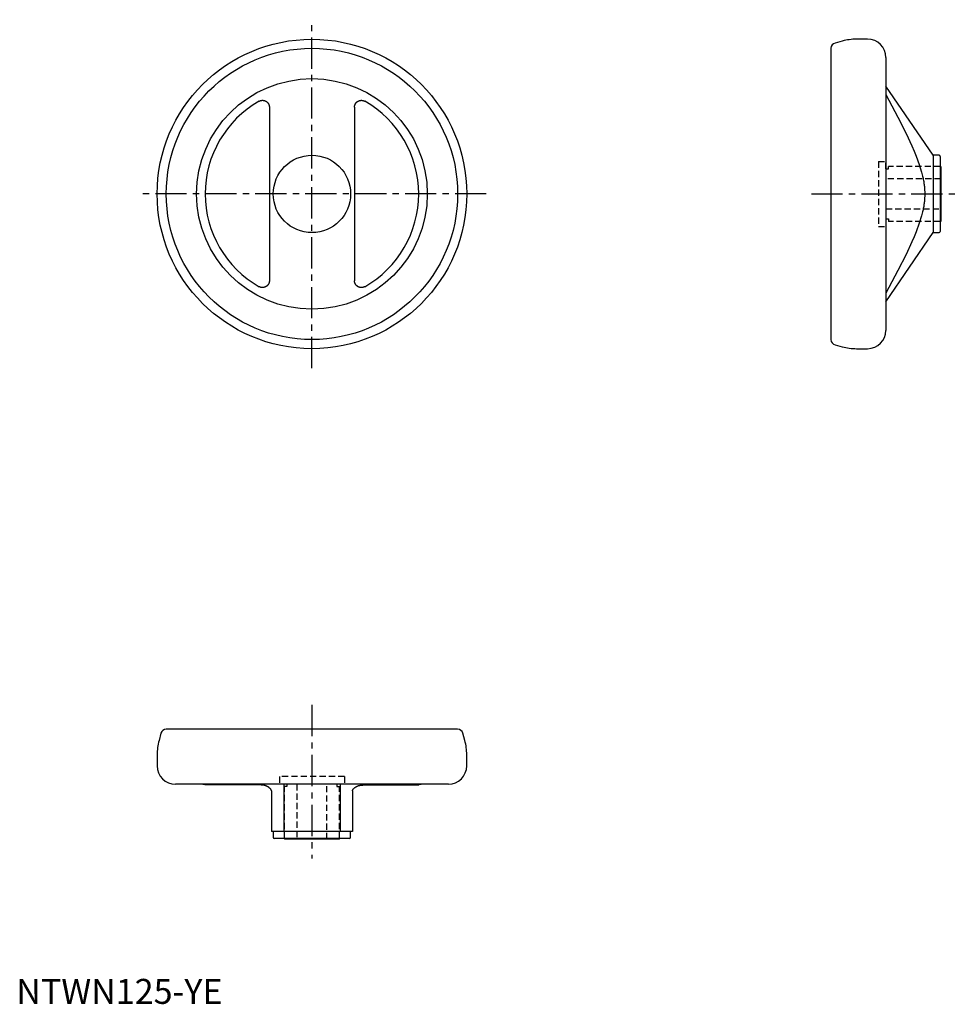
# Model space of a CAD drawing. Extents: x 1 to 378, y 0 to 394.
import ezdxf

# ---------------------------------------------------------------- set-up
doc = ezdxf.new("R2010")
doc.units = 0
doc.header["$LTSCALE"] = 10
doc.linetypes.add('CENTER', pattern=[2, 1.25, -0.25, 0.25, -0.25])
doc.linetypes.add('HIDDEN', pattern=[0.375, 0.25, -0.125])
doc.layers.get('0').update_dxf_attribs({"linetype": 'CONTINUOUS'})
doc.layers.add('1', color=1, linetype='CENTER')
doc.layers.add('2', color=2, linetype='HIDDEN')
doc.styles.add('STANDARD1', font='txt')

msp = doc.modelspace()

# ---------------------------------------------------------------- linework, layer by layer
for p, q in [((326.31, 382.85), (326.31, 266.16)), ((330.85, 385.75), (327.94, 384.97)), ((340.98, 386.5), (336.54, 386.5)), ((348.31, 379.17), (348.31, 269.84)), ((367.31, 340), (348.31, 367.69)), ((101.39, 359.26), (101.39, 289.75)), ((135.49, 359.26), (135.49, 289.75)), ((369.61, 340), (367.31, 340)), ((367.31, 340), (367.31, 309)), ((370.11, 339.5), (370.11, 309.5)), ((370.31, 335.5), (370.11, 335.5)), ((370.31, 335.5), (370.31, 313.5)), ((370.11, 313.5), (370.31, 313.5)), ((348.31, 281.31), (367.31, 309)), ((367.31, 309), (369.61, 309)), ((327.94, 264.03), (330.85, 263.25)), ((336.54, 262.5), (340.98, 262.5)), ((57.96, 108.4), (57.19, 105.5)), ((176.78, 110.03), (60.09, 110.03)), ((179.69, 105.5), (178.91, 108.4)), ((56.44, 99.8), (56.44, 95.36)), ((180.44, 95.36), (180.44, 99.8)), ((173.1, 88.03), (63.77, 88.03)), ((98.07, 87.67), (75.68, 87.71)), ((107.19, 88.03), (107.19, 69.03)), ((129.69, 88.03), (129.69, 69.03)), ((138.81, 87.67), (161.19, 87.71)), ((102.19, 85.32), (102.19, 69.03)), ((134.69, 85.32), (134.69, 69.03)), ((134.69, 69.03), (102.19, 69.03)), ((102.94, 69.03), (102.94, 66.73)), ((133.94, 66.73), (133.94, 69.03)), ((133.44, 66.23), (103.44, 66.23)), ((107.44, 66.23), (107.44, 66.03)), ((129.44, 66.03), (107.44, 66.03)), ((129.44, 66.03), (129.44, 66.23))]:
    msp.add_line(p, q)
for points in [[(348.31, 364.31), (353.11, 355.22), (356.38, 348.76), (358.72, 343.75), (359.65, 341.63), (360.44, 339.69), (361.7, 336.27), (362.62, 333.28), (363.02, 331.68), (363.12, 331.24), (363.22, 330.8), (363.26, 330.59), (363.3, 330.37), (363.38, 329.95), (363.46, 329.53), (363.52, 329.11), (363.58, 328.7), (363.64, 328.29), (363.67, 328.08), (363.69, 327.88), (363.73, 327.48), (363.77, 327.07), (363.81, 326.68), (363.83, 326.28), (363.85, 325.88), (363.86, 325.68), (363.87, 325.49), (363.88, 325.09), (363.89, 324.7), (363.89, 324.5), (363.89, 324.31), (363.88, 323.91), (363.87, 323.52), (363.86, 323.32), (363.85, 323.12), (363.83, 322.73), (363.81, 322.33), (363.77, 321.93), (363.73, 321.53), (363.69, 321.12), (363.67, 320.92), (363.64, 320.72), (363.58, 320.31), (363.52, 319.89), (363.46, 319.48), (363.38, 319.06), (363.3, 318.63), (363.26, 318.42), (363.22, 318.2), (363.12, 317.76), (363.02, 317.32), (362.62, 315.72), (361.7, 312.73), (360.44, 309.31), (359.65, 307.38), (358.72, 305.25), (356.38, 300.25), (353.11, 293.78), (348.31, 284.7)], [(97.27, 361.65), (97.29, 361.67), (97.33, 361.69), (97.38, 361.71), (97.4, 361.73), (97.43, 361.74), (97.47, 361.76), (97.52, 361.78), (97.57, 361.8), (97.62, 361.82), (97.67, 361.84), (97.7, 361.85), (97.72, 361.86), (97.77, 361.88), (97.82, 361.89), (97.87, 361.91), (97.93, 361.92), (97.98, 361.94), (98, 361.94), (98.03, 361.95), (98.08, 361.96), (98.14, 361.97), (98.16, 361.97), (98.19, 361.98), (98.24, 361.99), (98.3, 361.99), (98.33, 362), (98.35, 362), (98.41, 362), (98.46, 362.01), (98.52, 362.01), (98.57, 362.01), (98.62, 362.01), (98.65, 362.01), (98.68, 362.01), (98.73, 362.01), (98.79, 362.01), (98.84, 362.01), (98.89, 362), (98.95, 362), (98.97, 361.99), (99, 361.99), (99.05, 361.98), (99.1, 361.97), (99.16, 361.96), (99.21, 361.95), (99.26, 361.94), (99.28, 361.94), (99.31, 361.93), (99.36, 361.92), (99.41, 361.9), (99.46, 361.89), (99.51, 361.87), (99.56, 361.85), (99.58, 361.84), (99.6, 361.84), (99.65, 361.82), (99.7, 361.8), (99.75, 361.78), (99.8, 361.75), (99.85, 361.73), (99.87, 361.72), (99.89, 361.71), (99.94, 361.68), (99.99, 361.66), (100.01, 361.64), (100.03, 361.63), (100.08, 361.6), (100.13, 361.57), (100.15, 361.56), (100.17, 361.54), (100.21, 361.51), (100.26, 361.48), (100.3, 361.45), (100.34, 361.42), (100.39, 361.38), (100.41, 361.36), (100.43, 361.35), (100.47, 361.31), (100.51, 361.27), (100.55, 361.24), (100.59, 361.2), (100.62, 361.16), (100.64, 361.14), (100.66, 361.12), (100.7, 361.08), (100.73, 361.04), (100.77, 361), (100.8, 360.96), (100.83, 360.92), (100.85, 360.89), (100.86, 360.87), (100.89, 360.83), (100.92, 360.79), (100.95, 360.74), (100.98, 360.7), (101.01, 360.65), (101.02, 360.63), (101.03, 360.61), (101.06, 360.56), (101.08, 360.52), (101.1, 360.47), (101.13, 360.42), (101.15, 360.38), (101.16, 360.35), (101.17, 360.33), (101.19, 360.28), (101.21, 360.23), (101.22, 360.21), (101.23, 360.18), (101.24, 360.13), (101.26, 360.08), (101.27, 360.06), (101.27, 360.03), (101.29, 359.98), (101.3, 359.93), (101.32, 359.88), (101.33, 359.82), (101.34, 359.77), (101.34, 359.74), (101.35, 359.72), (101.36, 359.66), (101.36, 359.61), (101.37, 359.56), (101.37, 359.5), (101.38, 359.45), (101.38, 359.42), (101.38, 359.39), (101.38, 359.34), (101.39, 359.29), (101.39, 359.26)], [(135.49, 359.26), (135.49, 359.29), (135.49, 359.34), (135.49, 359.39), (135.49, 359.42), (135.49, 359.45), (135.5, 359.5), (135.5, 359.56), (135.51, 359.61), (135.52, 359.66), (135.52, 359.72), (135.53, 359.74), (135.53, 359.77), (135.54, 359.82), (135.56, 359.88), (135.57, 359.93), (135.58, 359.98), (135.6, 360.03), (135.6, 360.06), (135.61, 360.08), (135.63, 360.13), (135.65, 360.18), (135.65, 360.21), (135.66, 360.23), (135.68, 360.28), (135.7, 360.33), (135.71, 360.35), (135.72, 360.38), (135.74, 360.42), (135.77, 360.47), (135.79, 360.52), (135.81, 360.56), (135.84, 360.61), (135.85, 360.63), (135.86, 360.65), (135.89, 360.7), (135.92, 360.74), (135.95, 360.79), (135.98, 360.83), (136.01, 360.87), (136.02, 360.89), (136.04, 360.92), (136.07, 360.96), (136.11, 361), (136.14, 361.04), (136.18, 361.08), (136.21, 361.12), (136.23, 361.14), (136.25, 361.16), (136.29, 361.2), (136.32, 361.24), (136.36, 361.27), (136.4, 361.31), (136.44, 361.35), (136.46, 361.36), (136.49, 361.38), (136.53, 361.42), (136.57, 361.45), (136.61, 361.48), (136.66, 361.51), (136.7, 361.54), (136.72, 361.56), (136.75, 361.57), (136.79, 361.6), (136.84, 361.63), (136.86, 361.64), (136.88, 361.66), (136.93, 361.68), (136.98, 361.71), (137, 361.72), (137.03, 361.73), (137.07, 361.75), (137.12, 361.78), (137.17, 361.8), (137.22, 361.82), (137.27, 361.84), (137.29, 361.84), (137.32, 361.85), (137.36, 361.87), (137.41, 361.89), (137.46, 361.9), (137.51, 361.92), (137.56, 361.93), (137.59, 361.94), (137.61, 361.94), (137.66, 361.95), (137.72, 361.96), (137.77, 361.97), (137.82, 361.98), (137.87, 361.99), (137.9, 361.99), (137.93, 362), (137.98, 362), (138.03, 362.01), (138.09, 362.01), (138.14, 362.01), (138.19, 362.01), (138.22, 362.01), (138.25, 362.01), (138.3, 362.01), (138.36, 362.01), (138.41, 362.01), (138.46, 362), (138.52, 362), (138.55, 362), (138.57, 361.99), (138.63, 361.99), (138.68, 361.98), (138.71, 361.97), (138.73, 361.97), (138.79, 361.96), (138.84, 361.95), (138.87, 361.94), (138.89, 361.94), (138.95, 361.92), (139, 361.91), (139.05, 361.89), (139.1, 361.88), (139.15, 361.86), (139.18, 361.85), (139.2, 361.84), (139.25, 361.82), (139.3, 361.8), (139.35, 361.78), (139.4, 361.76), (139.44, 361.74), (139.47, 361.73), (139.49, 361.71), (139.54, 361.69), (139.58, 361.67), (139.61, 361.65)], [(101.39, 289.75), (101.39, 289.72), (101.38, 289.66), (101.38, 289.61), (101.38, 289.58), (101.38, 289.56), (101.37, 289.5), (101.37, 289.45), (101.36, 289.39), (101.36, 289.34), (101.35, 289.29), (101.34, 289.26), (101.34, 289.23), (101.33, 289.18), (101.32, 289.13), (101.3, 289.08), (101.29, 289.02), (101.27, 288.97), (101.27, 288.95), (101.26, 288.92), (101.24, 288.87), (101.23, 288.82), (101.22, 288.8), (101.21, 288.77), (101.19, 288.72), (101.17, 288.67), (101.16, 288.65), (101.15, 288.63), (101.13, 288.58), (101.1, 288.53), (101.08, 288.49), (101.06, 288.44), (101.03, 288.4), (101.02, 288.37), (101.01, 288.35), (100.98, 288.31), (100.95, 288.26), (100.92, 288.22), (100.89, 288.17), (100.86, 288.13), (100.85, 288.11), (100.83, 288.09), (100.8, 288.05), (100.77, 288), (100.73, 287.96), (100.7, 287.92), (100.66, 287.88), (100.64, 287.86), (100.62, 287.84), (100.59, 287.8), (100.55, 287.77), (100.51, 287.73), (100.47, 287.69), (100.43, 287.66), (100.41, 287.64), (100.39, 287.62), (100.34, 287.59), (100.3, 287.56), (100.26, 287.52), (100.21, 287.49), (100.17, 287.46), (100.15, 287.45), (100.13, 287.43), (100.08, 287.4), (100.03, 287.37), (100.01, 287.36), (99.99, 287.35), (99.94, 287.32), (99.89, 287.3), (99.87, 287.29), (99.85, 287.27), (99.8, 287.25), (99.75, 287.23), (99.7, 287.21), (99.65, 287.19), (99.6, 287.17), (99.58, 287.16), (99.56, 287.15), (99.51, 287.13), (99.46, 287.12), (99.41, 287.1), (99.36, 287.09), (99.31, 287.08), (99.28, 287.07), (99.26, 287.06), (99.21, 287.05), (99.16, 287.04), (99.1, 287.03), (99.05, 287.02), (99, 287.02), (98.97, 287.01), (98.95, 287.01), (98.89, 287), (98.84, 287), (98.79, 286.99), (98.73, 286.99), (98.68, 286.99), (98.65, 286.99), (98.62, 286.99), (98.57, 286.99), (98.52, 286.99), (98.46, 287), (98.41, 287), (98.35, 287), (98.33, 287.01), (98.3, 287.01), (98.24, 287.02), (98.19, 287.03), (98.16, 287.03), (98.14, 287.03), (98.08, 287.05), (98.03, 287.06), (98, 287.06), (97.98, 287.07), (97.93, 287.08), (97.87, 287.1), (97.82, 287.11), (97.77, 287.13), (97.72, 287.15), (97.7, 287.15), (97.67, 287.16), (97.62, 287.18), (97.57, 287.2), (97.52, 287.22), (97.47, 287.24), (97.43, 287.27), (97.4, 287.28), (97.38, 287.29), (97.33, 287.31), (97.29, 287.34), (97.27, 287.35)], [(139.61, 287.35), (139.58, 287.34), (139.54, 287.31), (139.49, 287.29), (139.47, 287.28), (139.44, 287.27), (139.4, 287.24), (139.35, 287.22), (139.3, 287.2), (139.25, 287.18), (139.2, 287.16), (139.18, 287.15), (139.15, 287.15), (139.1, 287.13), (139.05, 287.11), (139, 287.1), (138.95, 287.08), (138.89, 287.07), (138.87, 287.06), (138.84, 287.06), (138.79, 287.05), (138.73, 287.03), (138.71, 287.03), (138.68, 287.03), (138.63, 287.02), (138.57, 287.01), (138.55, 287.01), (138.52, 287), (138.46, 287), (138.41, 287), (138.36, 286.99), (138.3, 286.99), (138.25, 286.99), (138.22, 286.99), (138.19, 286.99), (138.14, 286.99), (138.09, 286.99), (138.03, 287), (137.98, 287), (137.93, 287.01), (137.9, 287.01), (137.87, 287.02), (137.82, 287.02), (137.77, 287.03), (137.72, 287.04), (137.66, 287.05), (137.61, 287.06), (137.59, 287.07), (137.56, 287.08), (137.51, 287.09), (137.46, 287.1), (137.41, 287.12), (137.36, 287.13), (137.32, 287.15), (137.29, 287.16), (137.27, 287.17), (137.22, 287.19), (137.17, 287.21), (137.12, 287.23), (137.07, 287.25), (137.03, 287.27), (137, 287.29), (136.98, 287.3), (136.93, 287.32), (136.88, 287.35), (136.86, 287.36), (136.84, 287.37), (136.79, 287.4), (136.75, 287.43), (136.72, 287.45), (136.7, 287.46), (136.66, 287.49), (136.61, 287.52), (136.57, 287.56), (136.53, 287.59), (136.49, 287.62), (136.46, 287.64), (136.44, 287.66), (136.4, 287.69), (136.36, 287.73), (136.32, 287.77), (136.29, 287.8), (136.25, 287.84), (136.23, 287.86), (136.21, 287.88), (136.18, 287.92), (136.14, 287.96), (136.11, 288), (136.07, 288.05), (136.04, 288.09), (136.02, 288.11), (136.01, 288.13), (135.98, 288.17), (135.95, 288.22), (135.92, 288.26), (135.89, 288.31), (135.86, 288.35), (135.85, 288.37), (135.84, 288.4), (135.81, 288.44), (135.79, 288.49), (135.77, 288.53), (135.74, 288.58), (135.72, 288.63), (135.71, 288.65), (135.7, 288.67), (135.68, 288.72), (135.66, 288.77), (135.65, 288.8), (135.65, 288.82), (135.63, 288.87), (135.61, 288.92), (135.6, 288.95), (135.6, 288.97), (135.58, 289.02), (135.57, 289.08), (135.56, 289.13), (135.54, 289.18), (135.53, 289.23), (135.53, 289.26), (135.52, 289.29), (135.52, 289.34), (135.51, 289.39), (135.5, 289.45), (135.5, 289.5), (135.49, 289.56), (135.49, 289.58), (135.49, 289.61), (135.49, 289.66), (135.49, 289.72), (135.49, 289.75)], [(102.19, 85.32), (102.19, 85.33), (102.19, 85.35), (102.18, 85.37), (102.18, 85.38), (102.18, 85.39), (102.18, 85.41), (102.18, 85.43), (102.17, 85.5), (102.13, 85.62), (102.11, 85.68), (102.08, 85.74), (102.02, 85.87), (101.94, 85.99), (101.86, 86.11), (101.75, 86.23), (101.63, 86.35), (101.57, 86.41), (101.5, 86.47), (101.35, 86.59), (101.26, 86.66), (101.23, 86.68), (101.21, 86.7), (101.19, 86.71), (101.18, 86.72), (101.15, 86.74), (101.12, 86.76), (101.09, 86.78), (101.07, 86.8), (101.04, 86.82), (101.02, 86.83), (101.01, 86.84), (100.98, 86.86), (100.95, 86.88), (100.92, 86.89), (100.89, 86.91), (100.86, 86.93), (100.84, 86.94), (100.82, 86.95), (100.79, 86.97), (100.76, 86.99), (100.73, 87), (100.7, 87.02), (100.67, 87.04), (100.65, 87.05), (100.63, 87.05), (100.6, 87.07), (100.57, 87.09), (100.55, 87.1), (100.53, 87.11), (100.5, 87.12), (100.47, 87.14), (100.45, 87.15), (100.43, 87.15), (100.4, 87.17), (100.37, 87.19), (100.33, 87.2), (100.3, 87.22), (100.27, 87.23), (100.25, 87.24), (100.23, 87.25), (100.2, 87.26), (100.16, 87.27), (100.13, 87.29), (100.09, 87.3), (100.06, 87.32), (100.04, 87.32), (100.02, 87.33), (99.99, 87.35), (99.95, 87.36), (99.93, 87.37), (99.87, 87.39), (99.76, 87.43), (99.64, 87.46), (99.58, 87.48), (99.56, 87.48), (99.52, 87.49), (99.48, 87.5), (99.46, 87.51), (99.44, 87.51), (99.4, 87.52), (99.37, 87.53), (99.35, 87.54), (99.33, 87.54), (99.29, 87.55), (99.25, 87.56), (99.21, 87.56), (99.17, 87.57), (99.13, 87.58), (99.11, 87.58), (99.09, 87.58), (99.05, 87.59), (99, 87.6), (98.96, 87.6), (98.93, 87.61), (98.89, 87.61), (98.87, 87.62), (98.85, 87.62), (98.81, 87.62), (98.77, 87.63), (98.75, 87.63), (98.71, 87.64), (98.63, 87.64), (98.55, 87.65), (98.51, 87.65), (98.44, 87.66), (98.29, 87.67), (98.14, 87.67), (98.07, 87.67)], [(134.69, 85.32), (134.69, 85.33), (134.69, 85.35), (134.69, 85.37), (134.69, 85.38), (134.69, 85.39), (134.69, 85.41), (134.69, 85.43), (134.7, 85.5), (134.74, 85.62), (134.76, 85.68), (134.79, 85.74), (134.85, 85.87), (134.93, 85.99), (135.02, 86.11), (135.12, 86.23), (135.24, 86.35), (135.3, 86.41), (135.37, 86.47), (135.52, 86.59), (135.61, 86.66), (135.64, 86.68), (135.66, 86.7), (135.68, 86.71), (135.69, 86.72), (135.72, 86.74), (135.75, 86.76), (135.78, 86.78), (135.81, 86.8), (135.83, 86.82), (135.85, 86.83), (135.86, 86.84), (135.89, 86.86), (135.92, 86.88), (135.95, 86.89), (135.99, 86.91), (136.02, 86.93), (136.03, 86.94), (136.05, 86.95), (136.08, 86.97), (136.11, 86.99), (136.14, 87), (136.17, 87.02), (136.21, 87.04), (136.22, 87.05), (136.24, 87.05), (136.27, 87.07), (136.3, 87.09), (136.32, 87.1), (136.34, 87.11), (136.37, 87.12), (136.4, 87.14), (136.42, 87.15), (136.44, 87.15), (136.47, 87.17), (136.5, 87.19), (136.54, 87.2), (136.57, 87.22), (136.61, 87.23), (136.62, 87.24), (136.64, 87.25), (136.67, 87.26), (136.71, 87.27), (136.74, 87.29), (136.78, 87.3), (136.81, 87.32), (136.83, 87.32), (136.85, 87.33), (136.89, 87.35), (136.92, 87.36), (136.94, 87.37), (137, 87.39), (137.11, 87.43), (137.23, 87.46), (137.29, 87.48), (137.31, 87.48), (137.35, 87.49), (137.39, 87.5), (137.41, 87.51), (137.43, 87.51), (137.47, 87.52), (137.51, 87.53), (137.53, 87.54), (137.55, 87.54), (137.59, 87.55), (137.63, 87.56), (137.67, 87.56), (137.71, 87.57), (137.75, 87.58), (137.77, 87.58), (137.79, 87.58), (137.83, 87.59), (137.87, 87.6), (137.91, 87.6), (137.95, 87.61), (137.99, 87.61), (138.01, 87.62), (138.03, 87.62), (138.07, 87.62), (138.11, 87.63), (138.12, 87.63), (138.16, 87.64), (138.24, 87.64), (138.32, 87.65), (138.36, 87.65), (138.44, 87.66), (138.59, 87.67), (138.73, 87.67), (138.81, 87.67)]]:
    msp.add_lwpolyline(points)
for radius in [62, 58.35, 46.19, 15.5]:
    msp.add_circle((118.44, 324.5), radius)
for centre, radius, start, end in [((328.51, 382.85), 2.2, 105, 180), ((336.54, 364.5), 22, 90, 105), ((340.98, 379.17), 7.33, 0, 90), ((118.44, 324.5), 42.76, 119.6764, 240.3236), ((118.44, 324.5), 42.76, 299.6764, 60.3236), ((369.61, 339.5), 0.5, 0, 90), ((369.61, 309.5), 0.5, 270, 0), ((340.98, 269.84), 7.33, 270, 0), ((328.51, 266.16), 2.2, 180, 255), ((336.54, 284.5), 22, 255, 270), ((60.09, 107.83), 2.2, 90, 165), ((176.78, 107.83), 2.2, 15, 90), ((78.44, 99.8), 22, 165, 180), ((158.44, 99.8), 22, 0, 15), ((63.77, 95.36), 7.33, 180, 270), ((173.1, 95.36), 7.33, 270, 0), ((74.04, 83.63), 4.4, 68.1015, 90), ((162.84, 83.63), 4.4, 90, 111.8985), ((103.44, 66.73), 0.5, 180, 270), ((133.44, 66.73), 0.5, 270, 0)]:
    msp.add_arc(centre, radius, start, end)
at = {"layer": '1'}
for p, q in [((118.44, 254.69), (118.44, 394.32)), ((188.25, 324.5), (48.62, 324.5)), ((318.5, 324.5), (378.13, 324.5)), ((118.44, 119.75), (118.44, 58.22))]:
    msp.add_line(p, q, dxfattribs=at)
at = {"layer": '2'}
for p, q in [((345.31, 337.5), (345.31, 311.5)), ((345.31, 337.5), (348.31, 337.5)), ((348.31, 334.5), (348.31, 337.5)), ((370.11, 335.5), (349.31, 335.5)), ((349.31, 334.5), (349.31, 335.5)), ((348.31, 334.5), (349.31, 334.5)), ((370.31, 330.5), (348.31, 330.5)), ((348.31, 318.5), (370.31, 318.5)), ((348.31, 314.5), (349.31, 314.5)), ((348.31, 314.5), (348.31, 311.5)), ((349.31, 314.5), (349.31, 313.5)), ((370.11, 313.5), (349.31, 313.5)), ((345.31, 311.5), (348.31, 311.5)), ((131.44, 91.03), (105.44, 91.03)), ((105.44, 91.03), (105.44, 88.03)), ((131.44, 91.03), (131.44, 88.03)), ((131.44, 88.03), (105.44, 88.03)), ((107.44, 66.23), (107.44, 87.03)), ((108.44, 87.03), (107.44, 87.03)), ((108.44, 88.03), (108.44, 87.03)), ((112.44, 88.03), (112.44, 66.03)), ((124.44, 66.03), (124.44, 88.03)), ((128.44, 88.03), (128.44, 87.03)), ((128.44, 87.03), (129.44, 87.03)), ((129.44, 66.23), (129.44, 87.03))]:
    msp.add_line(p, q, dxfattribs=at)

# ---------------------------------------------------------------- texts
at = {"color": 3, "style": 'STANDARD1'}
msp.add_text('NTWN125-YE', height=10, dxfattribs=at).set_placement((0, 0))

doc.saveas('drawing.dxf')
